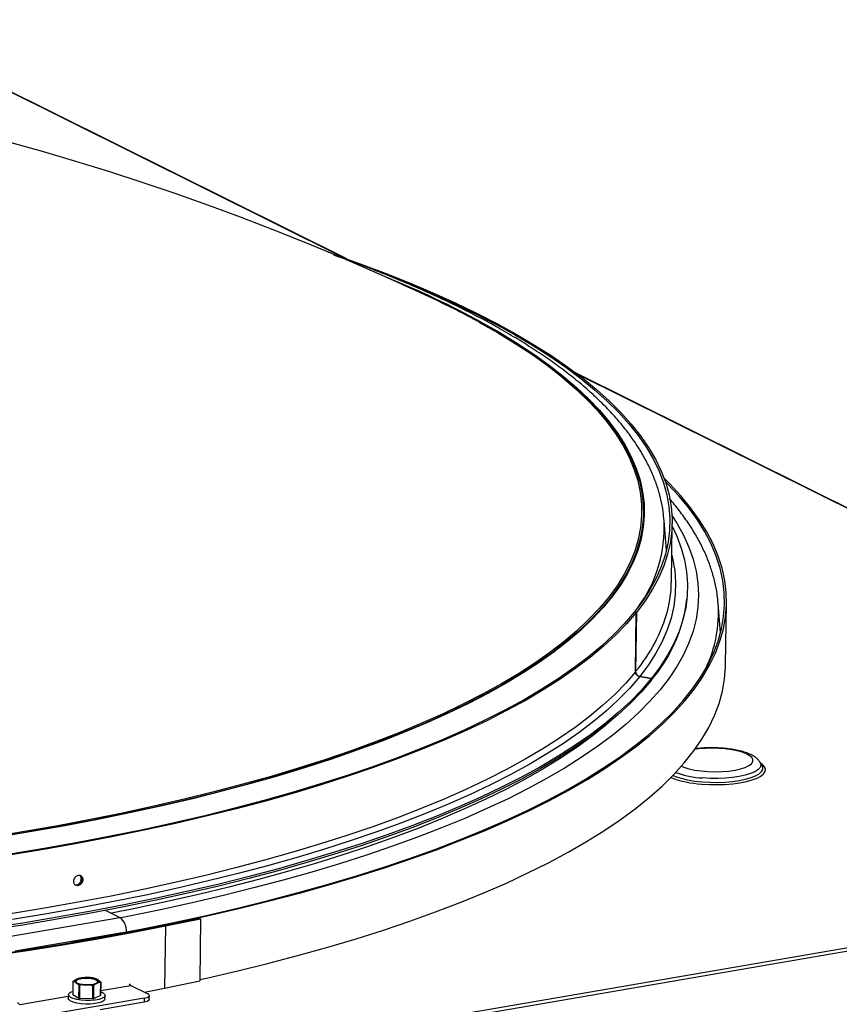
# Model space of a CAD drawing. Units: inches. Extents: x 0 to 154, y 0 to 99.
# Drawn here: x 142 to 145, y 54 to 58 of the extents above; entities that cross this region are included whole.
import ezdxf

# ---------------------------------------------------------------- set-up
doc = ezdxf.new("R2010")
doc.units = ezdxf.units.IN
doc.header["$MEASUREMENT"] = 0
doc.layers.add('SLD-0', color=7, linetype='Continuous')

msp = doc.modelspace()

# ---------------------------------------------------------------- linework, layer by layer
at = {"layer": 'SLD-0', "color": 8, "linetype": 'Continuous'}
for p, q in [((142.8359, 56.6286), (141.0013, 57.5416)), ((143.3598, 56.3821), (143.4314, 56.3414)), ((143.3627, 56.3825), (143.434, 56.342)), ((143.4314, 56.3414), (143.4989, 56.3001)), ((143.434, 56.342), (143.5012, 56.3009)), ((143.4989, 56.3001), (143.5622, 56.2583)), ((143.5012, 56.3009), (143.5643, 56.2593)), ((143.5622, 56.2583), (143.6212, 56.216)), ((143.5643, 56.2593), (143.6232, 56.2171)), ((143.6212, 56.216), (143.676, 56.1732)), ((143.6232, 56.2171), (143.6778, 56.1745)), ((143.676, 56.1732), (143.7264, 56.1299)), ((143.6778, 56.1745), (143.7282, 56.1315)), ((146.6833, 54.7139), (143.7305, 56.1834)), ((143.7264, 56.1299), (143.7725, 56.0863)), ((143.7282, 56.1315), (143.7742, 56.0881)), ((143.7725, 56.0863), (143.8141, 56.0424)), ((143.7742, 56.0881), (143.8158, 56.0443)), ((143.8141, 56.0424), (143.8512, 55.9981)), ((143.8158, 56.0443), (143.8529, 56.0002)), ((143.8512, 55.9981), (143.8838, 55.9536)), ((143.8529, 56.0002), (143.8856, 55.9559)), ((143.8559, 55.985), (143.8774, 55.9549)), ((143.8774, 55.9549), (143.9055, 55.9102)), ((143.8838, 55.9536), (143.9119, 55.9088)), ((143.8856, 55.9559), (143.9138, 55.9113)), ((143.9055, 55.9102), (143.929, 55.8653)), ((143.9119, 55.9088), (143.9354, 55.8639)), ((143.9138, 55.9113), (143.9375, 55.8666)), ((143.929, 55.8653), (143.9479, 55.8203)), ((143.9354, 55.8639), (143.9543, 55.8188)), ((143.9375, 55.8666), (143.9566, 55.8217)), ((143.9479, 55.8203), (143.9621, 55.7752)), ((143.9566, 55.8217), (143.9711, 55.7768)), ((143.9543, 55.8188), (143.9686, 55.7736)), ((143.9621, 55.7752), (143.9718, 55.7301)), ((143.9686, 55.7736), (143.9783, 55.7284)), ((143.9711, 55.7768), (143.9811, 55.7317)), ((143.9718, 55.7301), (143.9769, 55.6849)), ((143.9783, 55.7284), (143.9834, 55.6832)), ((143.9811, 55.7317), (143.9865, 55.6867)), ((143.9769, 55.6849), (143.9773, 55.6398)), ((143.9834, 55.6832), (143.9838, 55.638)), ((143.9865, 55.6867), (143.9873, 55.6417)), ((143.9773, 55.6398), (143.9731, 55.5947)), ((143.9838, 55.638), (143.9796, 55.5929)), ((143.9873, 55.6417), (143.9835, 55.5967)), ((144.0934, 55.6409), (144.112, 55.6116)), ((143.9731, 55.5947), (143.9643, 55.5497)), ((143.9835, 55.5967), (143.9751, 55.5519)), ((144.112, 55.6116), (144.1373, 55.5659)), ((143.9796, 55.5929), (143.9708, 55.5479)), ((144.1373, 55.5659), (144.1579, 55.52)), ((143.9643, 55.5497), (143.9508, 55.505)), ((143.9708, 55.5479), (143.9573, 55.503)), ((143.9751, 55.5519), (143.9621, 55.5072)), ((144.1579, 55.52), (144.174, 55.474)), ((143.9508, 55.505), (143.9328, 55.4604)), ((143.9573, 55.503), (143.9393, 55.4584)), ((143.9621, 55.5072), (143.9446, 55.4627)), ((144.0924, 55.4895), (144.0956, 55.4762)), ((143.9328, 55.4604), (143.9102, 55.416)), ((143.9393, 55.4584), (143.9166, 55.414)), ((143.9446, 55.4627), (143.9225, 55.4185)), ((144.0956, 55.4762), (144.1038, 55.4305)), ((144.174, 55.474), (144.1855, 55.428)), ((143.9102, 55.416), (143.883, 55.372)), ((143.9166, 55.414), (143.8894, 55.3698)), ((143.9225, 55.4185), (143.8959, 55.3745)), ((144.1038, 55.4305), (144.1073, 55.3848)), ((144.1855, 55.428), (144.1924, 55.3819)), ((143.883, 55.372), (143.8512, 55.3282)), ((143.8894, 55.3698), (143.8576, 55.3261)), ((143.8959, 55.3745), (143.8648, 55.3309)), ((144.1073, 55.3848), (144.1063, 55.3391)), ((144.1924, 55.3819), (144.1947, 55.3358)), ((143.8648, 55.3309), (143.8292, 55.2876)), ((144.1063, 55.3391), (144.1006, 55.2935)), ((144.1947, 55.3358), (144.1924, 55.2898)), ((143.8512, 55.3282), (143.815, 55.2849)), ((143.8576, 55.3261), (143.8213, 55.2826)), ((144.1006, 55.2935), (144.0903, 55.2481)), ((143.815, 55.2849), (143.7743, 55.2419)), ((143.8213, 55.2826), (143.7805, 55.2396)), ((143.8292, 55.2876), (143.7891, 55.2447)), ((144.1924, 55.2898), (144.1855, 55.2439)), ((143.7743, 55.2419), (143.7291, 55.1994)), ((143.7805, 55.2396), (143.7353, 55.197)), ((143.7891, 55.2447), (143.7446, 55.2022)), ((144.0903, 55.2481), (144.0754, 55.2028)), ((144.1855, 55.2439), (144.174, 55.1982)), ((143.7291, 55.1994), (143.6796, 55.1574)), ((143.7353, 55.197), (143.6857, 55.155)), ((143.7446, 55.2022), (143.6958, 55.1603)), ((144.0754, 55.2028), (144.0559, 55.1577)), ((144.174, 55.1982), (144.1578, 55.1526)), ((143.6796, 55.1574), (143.6257, 55.1159)), ((143.6857, 55.155), (143.6317, 55.1134)), ((143.6958, 55.1603), (143.6427, 55.1188)), ((144.0559, 55.1577), (144.0319, 55.1129)), ((144.1578, 55.1526), (144.1372, 55.1072)), ((143.6257, 55.1159), (143.5675, 55.0749)), ((143.6317, 55.1134), (143.5734, 55.0724)), ((143.6427, 55.1188), (143.5852, 55.0779)), ((144.0319, 55.1129), (144.0033, 55.0684)), ((144.1372, 55.1072), (144.1119, 55.0621)), ((143.5675, 55.0749), (143.505, 55.0346)), ((143.5734, 55.0724), (143.5109, 55.032)), ((143.5852, 55.0779), (143.5236, 55.0376)), ((144.0033, 55.0684), (143.9701, 55.0242)), ((143.505, 55.0346), (143.4384, 54.9949)), ((143.5109, 55.032), (143.4442, 54.9923)), ((143.5236, 55.0376), (143.4578, 54.998)), ((143.9537, 55.0425), (143.9162, 54.9988)), ((144.1119, 55.0621), (144.0821, 55.0173)), ((143.4384, 54.9949), (143.3676, 54.9559)), ((143.4442, 54.9923), (143.3733, 54.9533)), ((143.4578, 54.998), (143.3879, 54.959)), ((143.9162, 54.9988), (143.8742, 54.9556)), ((143.9698, 55.0237), (143.9321, 54.9799)), ((144.0821, 55.0173), (144.0478, 54.9728)), ((143.3676, 54.9559), (143.2928, 54.9176)), ((143.3733, 54.9533), (143.2984, 54.9149)), ((143.3879, 54.959), (143.314, 54.9207)), ((143.8742, 54.9556), (143.8278, 54.9128)), ((143.9321, 54.9799), (143.89, 54.9365)), ((144.0478, 54.9728), (144.0091, 54.9288)), ((143.2928, 54.9176), (143.214, 54.8801)), ((143.2984, 54.9149), (143.2195, 54.8773)), ((143.314, 54.9207), (143.2361, 54.8831)), ((143.89, 54.9365), (143.8434, 54.8935)), ((144.0091, 54.9288), (143.9658, 54.8851)), ((143.214, 54.8801), (143.1313, 54.8434)), ((143.2195, 54.8773), (143.1367, 54.8405)), ((143.2361, 54.8831), (143.1543, 54.8463)), ((143.8278, 54.9128), (143.777, 54.8704)), ((143.8434, 54.8935), (143.7925, 54.8511)), ((143.9658, 54.8851), (143.9182, 54.8419)), ((143.1313, 54.8434), (143.0448, 54.8074)), ((143.1367, 54.8405), (143.0501, 54.8046)), ((143.1543, 54.8463), (143.0686, 54.8104)), ((143.777, 54.8704), (143.722, 54.8287)), ((143.7925, 54.8511), (143.7373, 54.8092)), ((143.8725, 54.8655), (143.8407, 54.8379)), ((143.9182, 54.8419), (143.8663, 54.7992)), ((143.0448, 54.8074), (142.9545, 54.7724)), ((143.0501, 54.8046), (142.9597, 54.7695)), ((143.0686, 54.8104), (142.9793, 54.7752)), ((143.722, 54.8287), (143.6627, 54.7875)), ((143.7373, 54.8092), (143.6777, 54.7678)), ((143.8407, 54.8379), (143.7877, 54.7955)), ((142.9545, 54.7724), (142.8606, 54.7382)), ((142.9597, 54.7695), (142.8656, 54.7352)), ((142.9793, 54.7752), (142.8863, 54.741)), ((143.6627, 54.7875), (143.5991, 54.7469)), ((143.6777, 54.7678), (143.614, 54.7271)), ((143.7877, 54.7955), (143.7304, 54.7536)), ((143.8663, 54.7992), (143.81, 54.7571)), ((142.8606, 54.7382), (142.763, 54.7049)), ((142.8656, 54.7352), (142.7679, 54.7019)), ((142.8863, 54.741), (142.7897, 54.7076)), ((143.5991, 54.7469), (143.5314, 54.7069)), ((143.614, 54.7271), (143.5461, 54.687)), ((143.7304, 54.7536), (143.6688, 54.7124)), ((143.81, 54.7571), (143.7494, 54.7155)), ((144.3136, 54.7446), (144.288, 54.7475)), ((144.3373, 54.7404), (144.3136, 54.7446)), ((144.3583, 54.735), (144.3373, 54.7404)), ((144.3759, 54.7287), (144.3583, 54.735)), ((144.3896, 54.7215), (144.3759, 54.7287)), ((142.763, 54.7049), (142.662, 54.6726)), ((142.7679, 54.7019), (142.6668, 54.6696)), ((142.7897, 54.7076), (142.6896, 54.6752)), ((143.5314, 54.7069), (143.4596, 54.6676)), ((143.6688, 54.7124), (143.603, 54.6717)), ((143.7494, 54.7155), (143.6846, 54.6745)), ((144.3884, 54.6824), (144.3981, 54.6898)), ((144.3989, 54.7138), (144.3896, 54.7215)), ((144.3981, 54.6898), (144.4032, 54.6977)), ((144.4035, 54.7058), (144.3989, 54.7138)), ((144.4032, 54.6977), (144.4035, 54.7058)), ((144.4312, 54.6947), (144.4325, 54.6921)), ((144.4325, 54.6921), (144.4339, 54.6833)), ((144.4401, 54.6866), (144.4328, 54.6921)), ((142.662, 54.6726), (142.5576, 54.6413)), ((142.6668, 54.6696), (142.5622, 54.6382)), ((142.6896, 54.6752), (142.5862, 54.6438)), ((143.4596, 54.6676), (143.3838, 54.629)), ((143.5461, 54.687), (143.474, 54.6476)), ((143.603, 54.6717), (143.5331, 54.6318)), ((143.6846, 54.6745), (143.6157, 54.6342)), ((144.1292, 54.6798), (144.1385, 54.676)), ((144.1385, 54.676), (144.1579, 54.6702)), ((144.1579, 54.6702), (144.1803, 54.6654)), ((144.1803, 54.6654), (144.2051, 54.6618)), ((144.2051, 54.6618), (144.2314, 54.6596)), ((144.2314, 54.6596), (144.2584, 54.6589)), ((144.2584, 54.6589), (144.2853, 54.6595)), ((144.2853, 54.6595), (144.3111, 54.6617)), ((144.3111, 54.6617), (144.335, 54.6651)), ((144.335, 54.6651), (144.3563, 54.6699)), ((144.3563, 54.6699), (144.3743, 54.6757)), ((144.3941, 54.6517), (144.3741, 54.6456)), ((144.3743, 54.6757), (144.3884, 54.6824)), ((144.4105, 54.6587), (144.3941, 54.6517)), ((144.4228, 54.6664), (144.4105, 54.6587)), ((144.4139, 54.6432), (144.4273, 54.6509)), ((144.4307, 54.6747), (144.4228, 54.6664)), ((144.4273, 54.6509), (144.4364, 54.6593)), ((144.4339, 54.6833), (144.4307, 54.6747)), ((144.4339, 54.6423), (144.4443, 54.6507)), ((144.4364, 54.6593), (144.441, 54.668)), ((144.441, 54.6768), (144.4396, 54.6804)), ((144.4481, 54.6777), (144.4401, 54.6866)), ((144.441, 54.668), (144.441, 54.6768)), ((144.4443, 54.6507), (144.4502, 54.6595)), ((144.4515, 54.6686), (144.4481, 54.6777)), ((144.4502, 54.6595), (144.4515, 54.6686)), ((142.4795, 54.6134), (142.3695, 54.584)), ((142.5576, 54.6413), (142.4499, 54.611)), ((142.5622, 54.6382), (142.4544, 54.6079)), ((142.5862, 54.6438), (142.4795, 54.6134)), ((143.3838, 54.629), (143.304, 54.5912)), ((143.474, 54.6476), (143.398, 54.6089)), ((143.5331, 54.6318), (143.4591, 54.5925)), ((143.6157, 54.6342), (143.5427, 54.5945)), ((144.2089, 54.6202), (144.2382, 54.6185)), ((144.2397, 54.6334), (144.2109, 54.6351)), ((144.2382, 54.6185), (144.2679, 54.6181)), ((144.2689, 54.6332), (144.2397, 54.6334)), ((144.2679, 54.6181), (144.2971, 54.6192)), ((144.2976, 54.6343), (144.2689, 54.6332)), ((144.2971, 54.6192), (144.3253, 54.6216)), ((144.2972, 54.6105), (144.3263, 54.6129)), ((144.3252, 54.6368), (144.2976, 54.6343)), ((144.3509, 54.6406), (144.3252, 54.6368)), ((144.3253, 54.6216), (144.3517, 54.6253)), ((144.3263, 54.6129), (144.3537, 54.6165)), ((144.3741, 54.6456), (144.3509, 54.6406)), ((144.3517, 54.6253), (144.3756, 54.6302)), ((144.3537, 54.6165), (144.3786, 54.6214)), ((144.3756, 54.6302), (144.3966, 54.6362)), ((144.3786, 54.6214), (144.4007, 54.6275)), ((144.3966, 54.6362), (144.4139, 54.6432)), ((144.4007, 54.6275), (144.4192, 54.6345)), ((144.4192, 54.6345), (144.4339, 54.6423)), ((142.339, 54.5817), (142.225, 54.5535)), ((142.3433, 54.5786), (142.2292, 54.5503)), ((142.3695, 54.584), (142.2565, 54.5556)), ((142.4499, 54.611), (142.339, 54.5817)), ((142.4544, 54.6079), (142.3433, 54.5786)), ((143.304, 54.5912), (143.2204, 54.5542)), ((143.398, 54.6089), (143.3179, 54.571)), ((143.4591, 54.5925), (143.381, 54.554)), ((143.5427, 54.5945), (143.4657, 54.5556)), ((144.2065, 54.6117), (144.2366, 54.6099)), ((144.2366, 54.6099), (144.2671, 54.6095)), ((144.2671, 54.6095), (144.2972, 54.6105)), ((142.225, 54.5535), (142.108, 54.5264)), ((142.2292, 54.5503), (142.112, 54.5232)), ((142.2565, 54.5556), (142.1405, 54.5283)), ((143.2204, 54.5542), (143.1329, 54.518)), ((143.3179, 54.571), (143.234, 54.5338)), ((143.381, 54.554), (143.299, 54.5162)), ((143.4657, 54.5556), (143.3847, 54.5174)), ((141.9881, 54.5004), (141.8655, 54.4756)), ((142.0217, 54.5022), (141.9, 54.4771)), ((142.108, 54.5264), (141.9881, 54.5004)), ((142.112, 54.5232), (141.992, 54.4972)), ((142.1405, 54.5283), (142.0217, 54.5022)), ((143.1329, 54.518), (143.0417, 54.4826)), ((143.234, 54.5338), (143.1462, 54.4975)), ((143.299, 54.5162), (143.2131, 54.4793)), ((143.3847, 54.5174), (143.2998, 54.4801)), ((141.8655, 54.4756), (141.7403, 54.4519)), ((141.9, 54.4771), (141.7757, 54.4533)), ((141.992, 54.4972), (141.8989, 54.4781)), ((143.0417, 54.4826), (142.9469, 54.4482)), ((143.0547, 54.462), (142.9596, 54.4274)), ((143.1462, 54.4975), (143.0547, 54.462)), ((143.2131, 54.4793), (143.1234, 54.4431)), ((143.2998, 54.4801), (143.2111, 54.4435)), ((141.6125, 54.4294), (141.4823, 54.4081)), ((141.6489, 54.4305), (141.5197, 54.409)), ((141.7403, 54.4519), (141.6125, 54.4294)), ((141.7757, 54.4533), (141.6489, 54.4305)), ((142.9469, 54.4482), (142.8485, 54.4146)), ((142.9596, 54.4274), (142.8609, 54.3937)), ((143.1234, 54.4431), (143.0299, 54.4079)), ((143.2111, 54.4435), (143.1187, 54.4078)), ((142.8485, 54.4146), (142.7466, 54.382)), ((142.8609, 54.3937), (142.7587, 54.361)), ((143.0299, 54.4079), (142.9329, 54.3736)), ((143.1187, 54.4078), (143.0226, 54.373)), ((142.6414, 54.3504), (142.5329, 54.3197)), ((142.7466, 54.382), (142.6414, 54.3504)), ((142.7587, 54.361), (142.6531, 54.3293)), ((142.9329, 54.3736), (142.8323, 54.3402)), ((143.0226, 54.373), (142.923, 54.3391)), ((142.5329, 54.3197), (142.4212, 54.2901)), ((142.6531, 54.3293), (142.5442, 54.2986)), ((142.8323, 54.3402), (142.7282, 54.3077)), ((142.923, 54.3391), (142.8199, 54.3062)), ((137.9273, 52.8106), (146.4517, 54.2741)), ((142.4212, 54.2901), (142.3064, 54.2616)), ((142.5442, 54.2986), (142.4321, 54.2689)), ((142.6208, 54.2763), (142.5101, 54.2459)), ((142.7135, 54.2742), (142.6037, 54.2433)), ((142.7282, 54.3077), (142.6208, 54.2763)), ((142.8199, 54.3062), (142.7135, 54.2742)), ((146.4515, 54.2598), (137.9271, 52.7962)), ((142.3064, 54.2616), (142.1886, 54.2342)), ((142.317, 54.2402), (142.1988, 54.2127)), ((142.4321, 54.2689), (142.317, 54.2402)), ((142.5101, 54.2459), (142.3962, 54.2165)), ((142.6037, 54.2433), (142.4908, 54.2133)), ((142.068, 54.2078), (141.9446, 54.1826)), ((142.1886, 54.2342), (142.068, 54.2078)), ((142.1988, 54.2127), (142.0778, 54.1863)), ((142.3962, 54.2165), (142.2793, 54.1882)), ((142.4908, 54.2133), (142.3748, 54.1845)), ((141.9446, 54.1826), (141.8186, 54.1586)), ((141.954, 54.161), (141.8276, 54.1369)), ((142.0778, 54.1863), (141.954, 54.161)), ((142.1595, 54.1611), (142.0368, 54.135)), ((142.2793, 54.1882), (142.1595, 54.1611)), ((142.3748, 54.1845), (142.2558, 54.1567)), ((141.6901, 54.1357), (141.5591, 54.1141)), ((141.8186, 54.1586), (141.6901, 54.1357)), ((141.8276, 54.1369), (141.6986, 54.1139)), ((142.0368, 54.135), (141.9463, 54.1169)), ((142.1339, 54.1301), (142.0092, 54.1045)), ((142.2558, 54.1567), (142.1339, 54.1301)), ((141.6986, 54.1139), (141.5672, 54.0922)), ((142.0092, 54.1045), (141.9815, 54.0991)), ((141.9869, 54.0415), (141.5776, 53.9712)), ((141.9049, 53.82), (142.0204, 53.8398)), ((141.5947, 53.7667), (141.7809, 53.7987))]:
    msp.add_line(p, q, dxfattribs=at)
at = {"layer": 'SLD-0', "color": 7, "linetype": 'Continuous'}
for p, q in [((142.8478, 56.6244), (141.4475, 57.3213)), ((142.7988, 56.6415), (142.8984, 56.6062)), ((142.8984, 56.6062), (142.9951, 56.5698)), ((142.9655, 56.5772), (142.9886, 56.5684)), ((142.9886, 56.5684), (143.0816, 56.5312)), ((142.9951, 56.5698), (143.0883, 56.5326)), ((143.0579, 56.5279), (143.121, 56.5002)), ((143.0816, 56.5312), (143.1709, 56.4933)), ((143.0883, 56.5326), (143.1777, 56.4947)), ((143.121, 56.5002), (143.1334, 56.4946)), ((143.1709, 56.4933), (143.2564, 56.4547)), ((143.1777, 56.4947), (143.2634, 56.456)), ((143.2564, 56.4547), (143.3381, 56.4153)), ((143.2634, 56.456), (143.3452, 56.4166)), ((143.3381, 56.4153), (143.4159, 56.3753)), ((143.3452, 56.4166), (143.4231, 56.3765)), ((143.3541, 56.3828), (143.4256, 56.3422)), ((143.4159, 56.3753), (143.4897, 56.3347)), ((143.4231, 56.3765), (143.4971, 56.3357)), ((143.4256, 56.3422), (143.493, 56.301)), ((143.4897, 56.3347), (143.5595, 56.2934)), ((143.4971, 56.3357), (143.5669, 56.2944)), ((143.493, 56.301), (143.5562, 56.2592)), ((143.5595, 56.2934), (143.6251, 56.2516)), ((143.5669, 56.2944), (143.6327, 56.2525)), ((143.5562, 56.2592), (143.6152, 56.217)), ((143.6251, 56.2516), (143.6866, 56.2092)), ((143.6327, 56.2525), (143.6942, 56.2101)), ((143.6152, 56.217), (143.6699, 56.1742)), ((143.6866, 56.2092), (143.7438, 56.1664)), ((143.6942, 56.2101), (143.7516, 56.1672)), ((143.6699, 56.1742), (143.7203, 56.131)), ((146.6847, 54.7149), (143.7238, 56.1885)), ((143.7438, 56.1664), (143.7967, 56.1231)), ((143.7516, 56.1672), (143.8046, 56.1239)), ((143.7203, 56.131), (143.7662, 56.0875)), ((143.7967, 56.1231), (143.8454, 56.0795)), ((143.8046, 56.1239), (143.8533, 56.0801)), ((143.7662, 56.0875), (143.8078, 56.0436)), ((143.8454, 56.0795), (143.8896, 56.0354)), ((143.8533, 56.0801), (143.8976, 56.036)), ((143.8078, 56.0436), (143.8449, 55.9994)), ((143.8896, 56.0354), (143.9294, 55.9911)), ((143.8976, 56.036), (143.9375, 55.9916)), ((143.8449, 55.9994), (143.8559, 55.985)), ((143.9294, 55.9911), (143.9648, 55.9464)), ((143.9375, 55.9916), (143.9729, 55.9469)), ((143.9648, 55.9464), (143.9957, 55.9015)), ((143.9729, 55.9469), (144.0039, 55.9019)), ((143.9957, 55.9015), (144.0221, 55.8564)), ((144.0039, 55.9019), (144.0303, 55.8567)), ((144.0221, 55.8564), (144.0439, 55.8112)), ((144.0303, 55.8567), (144.0522, 55.8114)), ((144.0439, 55.8112), (144.0612, 55.7658)), ((144.0522, 55.8114), (144.0695, 55.7659)), ((144.0848, 55.7623), (144.0633, 55.7836)), ((144.0612, 55.7658), (144.0739, 55.7203)), ((144.0777, 55.7617), (144.0674, 55.7722)), ((144.0695, 55.7659), (144.0822, 55.7204)), ((144.1199, 55.7163), (144.0777, 55.7617)), ((144.127, 55.7168), (144.0848, 55.7623)), ((144.0739, 55.7203), (144.082, 55.6748)), ((144.0822, 55.7204), (144.0904, 55.6748)), ((144.1576, 55.6706), (144.1199, 55.7163)), ((144.1648, 55.671), (144.127, 55.7168)), ((144.082, 55.6748), (144.0856, 55.6294)), ((144.0904, 55.6748), (144.0939, 55.6293)), ((144.1908, 55.6247), (144.1576, 55.6706)), ((144.198, 55.625), (144.1648, 55.671)), ((144.0723, 55.5072), (144.0633, 55.6222)), ((144.0633, 55.6222), (144.0633, 55.6215)), ((144.0633, 55.6215), (144.0633, 55.6215)), ((144.0856, 55.6294), (144.0845, 55.5839)), ((144.091, 55.384), (144.094, 55.6109)), ((144.0939, 55.6293), (144.0928, 55.5838)), ((144.0939, 55.6006), (144.1118, 55.5623)), ((144.2195, 55.5785), (144.1908, 55.6247)), ((144.2267, 55.5788), (144.198, 55.625)), ((144.0845, 55.5839), (144.0789, 55.5386)), ((144.0928, 55.5838), (144.0872, 55.5383)), ((144.1118, 55.5623), (144.129, 55.5165)), ((144.2435, 55.5321), (144.2195, 55.5785)), ((144.2508, 55.5324), (144.2267, 55.5788)), ((144.0789, 55.5386), (144.0686, 55.4933)), ((144.0872, 55.5383), (144.0769, 55.493)), ((144.263, 55.4856), (144.2435, 55.5321)), ((144.2703, 55.4858), (144.2508, 55.5324)), ((144.0686, 55.4933), (144.0538, 55.4483)), ((144.0769, 55.493), (144.0621, 55.4479)), ((144.129, 55.5165), (144.1416, 55.4706)), ((144.2779, 55.4391), (144.263, 55.4856)), ((144.2852, 55.4391), (144.2703, 55.4858)), ((144.0538, 55.4483), (144.0344, 55.4034)), ((144.0621, 55.4479), (144.0427, 55.403)), ((144.1416, 55.4706), (144.1496, 55.4247)), ((144.1496, 55.4247), (144.153, 55.3788)), ((144.2882, 55.3924), (144.2779, 55.4391)), ((144.2955, 55.3924), (144.2852, 55.4391)), ((144.0344, 55.4034), (144.0105, 55.3588)), ((144.0427, 55.403), (144.0187, 55.3583)), ((144.153, 55.3788), (144.1517, 55.3329)), ((144.2938, 55.3458), (144.2882, 55.3924)), ((144.3011, 55.3457), (144.2955, 55.3924)), ((144.0105, 55.3588), (143.982, 55.3145)), ((144.0187, 55.3583), (143.9902, 55.3139)), ((144.1517, 55.3329), (144.1459, 55.2871)), ((144.2948, 55.2991), (144.2938, 55.3458)), ((144.3021, 55.299), (144.3011, 55.3457)), ((143.982, 55.3145), (143.9491, 55.2705)), ((143.9902, 55.3139), (143.9572, 55.2699)), ((144.1497, 55.3123), (144.1506, 55.3202)), ((144.2702, 55.3055), (144.2704, 55.3033)), ((144.2792, 55.191), (144.2704, 55.3033)), ((144.2911, 55.2526), (144.2948, 55.2991)), ((144.2985, 55.2524), (144.3021, 55.299)), ((144.299, 55.0675), (144.3023, 55.306)), ((143.9487, 55.2701), (143.9112, 55.2265)), ((143.9568, 55.2694), (143.9192, 55.2257)), ((143.9487, 55.2701), (143.9568, 55.2694)), ((143.9491, 55.2705), (143.949, 55.27)), ((143.9572, 55.2699), (143.9491, 55.2705)), ((143.9537, 55.0425), (143.9568, 55.2694)), ((143.9572, 55.2699), (143.9541, 55.043)), ((144.1459, 55.2871), (144.1354, 55.2415)), ((143.9112, 55.2265), (143.8693, 55.1833)), ((143.9192, 55.2257), (143.8773, 55.1825)), ((144.1354, 55.2415), (144.1204, 55.196)), ((144.2829, 55.2061), (144.2911, 55.2526)), ((144.2902, 55.2059), (144.2985, 55.2524)), ((143.8693, 55.1833), (143.823, 55.1405)), ((143.8773, 55.1825), (143.8309, 55.1397)), ((144.1204, 55.196), (144.1007, 55.1508)), ((144.27, 55.1598), (144.2829, 55.2061)), ((144.2773, 55.1595), (144.2902, 55.2059)), ((143.823, 55.1405), (143.7723, 55.0983)), ((144.1007, 55.1508), (144.0765, 55.1058)), ((144.2524, 55.1137), (144.27, 55.1598)), ((144.2597, 55.1133), (144.2773, 55.1595)), ((143.8309, 55.1397), (143.7801, 55.0973)), ((144.0765, 55.1058), (144.0478, 55.061)), ((144.2303, 55.0678), (144.2524, 55.1137)), ((144.2376, 55.0674), (144.2597, 55.1133)), ((143.7723, 55.0983), (143.7173, 55.0566)), ((143.7801, 55.0973), (143.725, 55.0556)), ((144.2036, 55.0222), (144.2303, 55.0678)), ((144.2108, 55.0217), (144.2376, 55.0674)), ((144.2989, 55.0605), (144.299, 55.0675)), ((143.7173, 55.0566), (143.6581, 55.0154)), ((143.725, 55.0556), (143.6657, 55.0144)), ((144.0478, 55.061), (144.0145, 55.0167)), ((144.2952, 55.0138), (144.2989, 55.0605)), ((143.6581, 55.0154), (143.5947, 54.9749)), ((143.6657, 55.0144), (143.6022, 54.9737)), ((144.0141, 55.0162), (143.9698, 55.0237)), ((143.9701, 55.0242), (144.0145, 55.0167)), ((144.0133, 55.0083), (143.9755, 54.9643)), ((144.0141, 55.0162), (143.9763, 54.9722)), ((144.0141, 55.0162), (144.0133, 55.0083)), ((144.0134, 55.0089), (144.0137, 55.0088)), ((144.0137, 55.0088), (144.0145, 55.0167)), ((144.1724, 54.9769), (144.2036, 55.0222)), ((144.1795, 54.9764), (144.2108, 55.0217)), ((144.2869, 54.9673), (144.2952, 55.0138)), ((143.5947, 54.9749), (143.5271, 54.935)), ((143.6022, 54.9737), (143.5345, 54.9338)), ((143.9755, 54.9643), (143.9332, 54.9208)), ((143.9763, 54.9722), (143.934, 54.9286)), ((144.1366, 54.932), (144.1724, 54.9769)), ((144.1437, 54.9314), (144.1795, 54.9764)), ((144.274, 54.921), (144.2869, 54.9673)), ((143.5271, 54.935), (143.4554, 54.8958)), ((143.5345, 54.9338), (143.4627, 54.8945)), ((143.9332, 54.9208), (143.8866, 54.8776)), ((143.934, 54.9286), (143.8874, 54.8855)), ((144.0963, 54.8875), (144.1366, 54.932)), ((144.1034, 54.8868), (144.1437, 54.9314)), ((144.2565, 54.8748), (144.274, 54.921)), ((143.4554, 54.8958), (143.3797, 54.8573)), ((143.4627, 54.8945), (143.3869, 54.8559)), ((143.8866, 54.8776), (143.8355, 54.835)), ((143.8874, 54.8855), (143.8363, 54.8428)), ((144.0516, 54.8433), (144.0963, 54.8875)), ((144.0586, 54.8426), (144.1034, 54.8868)), ((143.3797, 54.8573), (143.3001, 54.8195)), ((143.3869, 54.8559), (143.3071, 54.8181)), ((143.8363, 54.8428), (143.7809, 54.8007)), ((144.0025, 54.7997), (144.0516, 54.8433)), ((144.0094, 54.7989), (144.0586, 54.8426)), ((144.2343, 54.8288), (144.2565, 54.8748)), ((143.3001, 54.8195), (143.2165, 54.7826)), ((143.3071, 54.8181), (143.2234, 54.7811)), ((143.7809, 54.8007), (143.7212, 54.7592)), ((143.8355, 54.835), (143.7801, 54.7929)), ((144.2076, 54.7832), (144.2343, 54.8288)), ((143.2165, 54.7826), (143.1292, 54.7464)), ((143.2234, 54.7811), (143.136, 54.7449)), ((143.7801, 54.7929), (143.7205, 54.7514)), ((143.9489, 54.7566), (144.0025, 54.7997)), ((143.9558, 54.7557), (144.0094, 54.7989)), ((144.1763, 54.7378), (144.2076, 54.7832)), ((143.1292, 54.7464), (143.0382, 54.7111)), ((143.136, 54.7449), (143.0448, 54.7095)), ((143.7205, 54.7514), (143.6566, 54.7104)), ((143.7212, 54.7592), (143.6574, 54.7183)), ((143.8911, 54.714), (143.9489, 54.7566)), ((143.8978, 54.7131), (143.9558, 54.7557)), ((144.1405, 54.6928), (144.1763, 54.7378)), ((143.0382, 54.7111), (142.9435, 54.6767)), ((143.0448, 54.7095), (142.95, 54.6751)), ((143.6566, 54.7104), (143.5885, 54.6702)), ((143.6574, 54.7183), (143.5893, 54.678)), ((143.8289, 54.672), (143.8911, 54.714)), ((143.8356, 54.671), (143.8978, 54.7131)), ((144.1002, 54.6482), (144.1405, 54.6928)), ((144.4305, 54.6958), (144.4312, 54.6947)), ((144.4386, 54.6823), (144.4312, 54.6947)), ((142.9435, 54.6767), (142.8453, 54.6432)), ((142.95, 54.6751), (142.8516, 54.6415)), ((143.5885, 54.6702), (143.5164, 54.6306)), ((143.5893, 54.678), (143.5171, 54.6384)), ((143.7626, 54.6306), (143.8289, 54.672)), ((143.7692, 54.6296), (143.8356, 54.671)), ((144.4396, 54.6804), (144.4386, 54.6823)), ((142.8453, 54.6432), (142.7436, 54.6107)), ((142.8516, 54.6415), (142.7497, 54.6089)), ((143.5164, 54.6306), (143.4402, 54.5917)), ((143.5171, 54.6384), (143.4409, 54.5995)), ((143.692, 54.5899), (143.7626, 54.6306)), ((143.6985, 54.5888), (143.7692, 54.6296)), ((144.0554, 54.604), (144.1002, 54.6482)), ((142.6385, 54.5791), (142.5302, 54.5485)), ((142.6444, 54.5773), (142.5359, 54.5466)), ((142.7436, 54.6107), (142.6385, 54.5791)), ((142.7497, 54.6089), (142.6444, 54.5773)), ((143.4402, 54.5917), (143.36, 54.5536)), ((143.4409, 54.5995), (143.3608, 54.5613)), ((143.6174, 54.5499), (143.692, 54.5899)), ((143.6238, 54.5487), (143.6985, 54.5888)), ((144.0062, 54.5603), (144.0554, 54.604)), ((142.5302, 54.5485), (142.4187, 54.519)), ((142.5359, 54.5466), (142.4242, 54.517)), ((143.36, 54.5536), (143.276, 54.5162)), ((143.3608, 54.5613), (143.2767, 54.524)), ((143.5387, 54.5106), (143.6174, 54.5499)), ((143.545, 54.5094), (143.6238, 54.5487)), ((143.9526, 54.5172), (144.0062, 54.5603)), ((142.4187, 54.519), (142.3041, 54.4905)), ((142.4242, 54.517), (142.3094, 54.4885)), ((143.276, 54.5162), (143.1881, 54.4797)), ((143.2767, 54.524), (143.1888, 54.4875)), ((143.4561, 54.4721), (143.5387, 54.5106)), ((143.4623, 54.4708), (143.545, 54.5094)), ((143.8946, 54.4745), (143.9526, 54.5172)), ((141.8692, 54.4723), (141.7438, 54.4486)), ((141.8989, 54.4781), (141.8692, 54.4723)), ((142.1865, 54.4631), (142.0661, 54.4368)), ((142.1917, 54.4611), (142.0711, 54.4347)), ((142.3041, 54.4905), (142.1865, 54.4631)), ((142.3094, 54.4885), (142.1917, 54.4611)), ((143.1881, 54.4797), (143.0965, 54.444)), ((143.1888, 54.4875), (143.0972, 54.4518)), ((143.3696, 54.4344), (143.4561, 54.4721)), ((143.3756, 54.433), (143.4623, 54.4708)), ((143.8324, 54.4325), (143.8946, 54.4745)), ((141.6159, 54.4261), (141.4855, 54.4048)), ((141.7438, 54.4486), (141.6159, 54.4261)), ((142.0661, 54.4368), (141.9429, 54.4116)), ((142.0711, 54.4347), (141.9477, 54.4095)), ((143.0965, 54.444), (143.0012, 54.4092)), ((143.0972, 54.4518), (143.0019, 54.417)), ((143.2792, 54.3975), (143.3696, 54.4344)), ((143.2851, 54.3961), (143.3756, 54.433)), ((143.7659, 54.391), (143.8324, 54.4325)), ((141.8171, 54.3876), (141.6888, 54.3648)), ((141.8217, 54.3855), (141.6931, 54.3626)), ((141.9429, 54.4116), (141.8171, 54.3876)), ((141.9477, 54.4095), (141.8217, 54.3855)), ((143.0012, 54.4092), (142.9023, 54.3753)), ((143.0019, 54.417), (142.903, 54.3831)), ((143.1851, 54.3614), (143.2792, 54.3975)), ((143.1909, 54.36), (143.2851, 54.3961)), ((143.6953, 54.3503), (143.7659, 54.391)), ((141.6888, 54.3648), (141.558, 54.3432)), ((141.6931, 54.3626), (141.5622, 54.3409)), ((142.8006, 54.3502), (142.6949, 54.3182)), ((142.9023, 54.3753), (142.8, 54.3424)), ((142.903, 54.3831), (142.8006, 54.3502)), ((143.0874, 54.3263), (143.1851, 54.3614)), ((143.093, 54.3248), (143.1909, 54.36)), ((143.6206, 54.3102), (143.6953, 54.3503)), ((142.6943, 54.3105), (142.5852, 54.2795)), ((142.6949, 54.3182), (142.5858, 54.2873)), ((142.8, 54.3424), (142.6943, 54.3105)), ((142.9861, 54.2921), (143.0874, 54.3263)), ((142.9916, 54.2906), (143.093, 54.3248)), ((143.5418, 54.2708), (143.6206, 54.3102)), ((142.5852, 54.2795), (142.473, 54.2496)), ((142.5858, 54.2873), (142.4736, 54.2574)), ((142.8813, 54.2589), (142.9861, 54.2921)), ((142.8866, 54.2573), (142.9916, 54.2906)), ((141.8295, 54.2561), (141.8259, 54.2618)), ((141.8308, 54.2485), (141.8295, 54.2561)), ((142.473, 54.2496), (142.3577, 54.2208)), ((142.4736, 54.2574), (142.3582, 54.2285)), ((142.7731, 54.2266), (142.8813, 54.2589)), ((142.7783, 54.225), (142.8866, 54.2573)), ((143.459, 54.2323), (143.5418, 54.2708)), ((142.2399, 54.2007), (142.1187, 54.1741)), ((142.3577, 54.2208), (142.2393, 54.193)), ((142.3582, 54.2285), (142.2399, 54.2007)), ((142.6616, 54.1954), (142.7731, 54.2266)), ((142.6667, 54.1937), (142.7783, 54.225)), ((143.3724, 54.1945), (143.459, 54.2323)), ((142.1181, 54.1663), (141.9942, 54.1408)), ((142.1187, 54.1741), (141.9947, 54.1486)), ((142.2393, 54.193), (142.1181, 54.1663)), ((142.4292, 54.136), (142.547, 54.1652)), ((142.4339, 54.1343), (142.5519, 54.1635)), ((142.547, 54.1652), (142.6616, 54.1954)), ((142.5519, 54.1635), (142.6667, 54.1937)), ((143.2819, 54.1575), (143.3724, 54.1945)), ((141.868, 54.1242), (141.7388, 54.101)), ((141.9942, 54.1408), (141.8675, 54.1165)), ((141.9947, 54.1486), (141.868, 54.1242)), ((141.9252, 54.1274), (141.9789, 54.1006)), ((142.3085, 54.108), (142.4292, 54.136)), ((142.313, 54.1062), (142.4339, 54.1343)), ((143.0898, 54.0863), (143.1877, 54.1215)), ((143.1877, 54.1215), (143.2819, 54.1575)), ((141.5532, 54.0275), (141.9789, 54.1006)), ((141.7383, 54.0933), (141.6067, 54.0713)), ((141.7388, 54.101), (141.6072, 54.079)), ((141.8675, 54.1165), (141.7383, 54.0933)), ((142.1484, 54.0698), (142.2834, 54.0974)), ((142.1527, 54.068), (142.2877, 54.0955)), ((142.1848, 54.0811), (142.3085, 54.108)), ((142.1892, 54.0793), (142.313, 54.1062)), ((142.2834, 54.0974), (142.2877, 54.0955)), ((142.2877, 54.0955), (142.2844, 53.857)), ((142.9884, 54.052), (143.0898, 54.0863)), ((141.6067, 54.0713), (141.4727, 54.0505)), ((141.6072, 54.079), (141.4732, 54.0583)), ((141.9294, 54.0307), (142.0584, 54.0553)), ((141.9334, 54.0289), (142.0626, 54.0535)), ((142.0202, 54.0445), (142.1484, 54.0698)), ((142.0244, 54.0426), (142.1527, 54.068)), ((142.0584, 54.0553), (142.1848, 54.0811)), ((142.0626, 54.0535), (142.1892, 54.0793)), ((142.1527, 54.068), (142.1495, 53.8294)), ((142.8834, 54.0187), (142.9884, 54.052)), ((141.7562, 53.9974), (141.8895, 54.0204)), ((141.7599, 53.9955), (141.8934, 54.0185)), ((141.7978, 54.0073), (141.9294, 54.0307)), ((141.8016, 54.0054), (141.9334, 54.0289)), ((141.8895, 54.0204), (142.0202, 54.0445)), ((141.8934, 54.0185), (142.0244, 54.0426)), ((142.7751, 53.9864), (142.8834, 54.0187)), ((141.4826, 53.9553), (141.6205, 53.9757)), ((141.486, 53.9533), (141.6241, 53.9738)), ((141.6205, 53.9757), (141.7562, 53.9974)), ((141.6241, 53.9738), (141.7599, 53.9955)), ((141.7978, 54.0073), (141.7977, 54.0044)), ((141.8016, 54.0054), (141.7978, 54.0073)), ((141.8016, 54.0054), (141.8016, 54.0051)), ((142.6635, 53.9552), (142.7751, 53.9864)), ((142.5486, 53.9249), (142.6635, 53.9552)), ((142.3098, 53.8677), (142.4307, 53.8957)), ((142.4307, 53.8957), (142.5486, 53.9249)), ((141.7987, 53.8552), (141.8126, 53.8643)), ((141.8052, 53.8575), (141.8059, 53.8593)), ((141.8053, 53.8557), (141.8052, 53.8575)), ((141.8059, 53.8593), (141.8074, 53.8611)), ((141.8074, 53.8611), (141.8096, 53.8628)), ((141.8123, 53.8626), (141.808, 53.8585)), ((141.808, 53.8585), (141.8085, 53.8542)), ((141.8096, 53.8628), (141.8126, 53.8643)), ((141.811, 53.8573), (141.8103, 53.8529)), ((141.8167, 53.8612), (141.811, 53.8573)), ((141.8209, 53.8661), (141.8123, 53.8626)), ((141.8266, 53.8643), (141.8167, 53.8612)), ((141.8329, 53.8684), (141.8209, 53.8661)), ((141.8396, 53.8662), (141.8266, 53.8643)), ((141.8469, 53.8695), (141.8329, 53.8684)), ((141.8541, 53.8665), (141.8396, 53.8662)), ((141.8615, 53.8691), (141.8469, 53.8695)), ((141.8683, 53.8654), (141.8541, 53.8665)), ((141.875, 53.8673), (141.8615, 53.8691)), ((141.8806, 53.8629), (141.8683, 53.8654)), ((141.8861, 53.8643), (141.875, 53.8673)), ((141.8894, 53.8593), (141.8806, 53.8629)), ((141.8935, 53.8604), (141.8861, 53.8643)), ((141.8937, 53.8551), (141.8894, 53.8593)), ((141.8964, 53.8561), (141.8935, 53.8604)), ((141.8937, 53.8621), (141.8961, 53.8604)), ((141.8961, 53.8604), (141.8978, 53.8586)), ((141.8978, 53.8586), (141.8987, 53.8568)), ((142.2845, 53.862), (142.3098, 53.8677)), ((141.7986, 53.8544), (141.7979, 53.8036)), ((141.8062, 53.8539), (141.8053, 53.8557)), ((141.8079, 53.8521), (141.8062, 53.8539)), ((141.8103, 53.8504), (141.8079, 53.8521)), ((141.8085, 53.8542), (141.8137, 53.85)), ((141.8103, 53.8529), (141.8111, 53.8516)), ((141.8219, 53.8405), (141.8103, 53.8504)), ((141.8137, 53.85), (141.8231, 53.8465)), ((141.8212, 53.7898), (141.8219, 53.8405)), ((141.8231, 53.8465), (141.8355, 53.8441)), ((141.8242, 53.8401), (141.8235, 53.7893)), ((141.8355, 53.8441), (141.8498, 53.843)), ((141.8498, 53.843), (141.8643, 53.8433)), ((141.8643, 53.8433), (141.8775, 53.8451)), ((141.8745, 53.7879), (141.8751, 53.8387)), ((141.8775, 53.839), (141.8768, 53.7882)), ((141.8775, 53.8451), (141.8879, 53.848)), ((141.8879, 53.848), (141.8944, 53.8518)), ((141.9052, 53.8515), (141.8914, 53.8482)), ((141.8944, 53.8497), (141.8914, 53.8482)), ((141.8928, 53.8505), (141.893, 53.8507)), ((141.893, 53.8507), (141.8937, 53.8551)), ((141.8944, 53.8518), (141.8964, 53.8561)), ((141.8966, 53.8514), (141.8944, 53.8497)), ((141.8981, 53.8532), (141.8966, 53.8514)), ((141.8988, 53.855), (141.8981, 53.8532)), ((141.8987, 53.8568), (141.8988, 53.855)), ((141.9045, 53.8007), (141.9052, 53.8515)), ((141.9053, 53.8523), (141.9046, 53.8015)), ((142.0204, 53.8398), (142.0852, 53.8076)), ((142.0723, 53.814), (142.1495, 53.8294)), ((142.1495, 53.8294), (142.2844, 53.857)), ((142.0716, 53.7906), (141.7168, 53.7297)), ((141.781, 53.8035), (141.7808, 53.7901)), ((141.7824, 53.7856), (141.7808, 53.7901)), ((141.7811, 53.8045), (141.7844, 53.8098)), ((141.7826, 53.799), (141.7811, 53.8045)), ((141.7885, 53.7803), (141.7824, 53.7856)), ((141.7887, 53.7937), (141.7826, 53.799)), ((141.7844, 53.8098), (141.7922, 53.8147)), ((141.7992, 53.7891), (141.7887, 53.7937)), ((141.7922, 53.8147), (141.7981, 53.817)), ((141.8212, 53.7898), (141.7979, 53.8036)), ((141.8132, 53.7854), (141.7992, 53.7891)), ((141.8297, 53.7828), (141.8132, 53.7854)), ((141.8745, 53.7879), (141.8235, 53.7893)), ((141.8478, 53.7816), (141.8297, 53.7828)), ((141.8661, 53.7818), (141.8478, 53.7816)), ((141.8834, 53.7835), (141.8661, 53.7818)), ((141.9045, 53.8007), (141.8768, 53.7882)), ((141.8985, 53.7864), (141.8834, 53.7835)), ((141.9104, 53.7904), (141.8985, 53.7864)), ((141.9048, 53.8155), (141.9138, 53.8114)), ((141.918, 53.7819), (141.9102, 53.777)), ((141.9182, 53.7953), (141.9104, 53.7904)), ((141.9138, 53.8114), (141.92, 53.8061)), ((141.9213, 53.7872), (141.918, 53.7819)), ((141.9215, 53.8007), (141.9182, 53.7953)), ((141.92, 53.8061), (141.9215, 53.8007)), ((141.9214, 53.7882), (141.9213, 53.7872)), ((141.9214, 53.7882), (141.9216, 53.8016)), ((142.0716, 53.7906), (142.0714, 53.7753)), ((142.0716, 53.7906), (142.0781, 53.792)), ((142.0781, 53.792), (142.0835, 53.7938)), ((142.0835, 53.7938), (142.0876, 53.7958)), ((142.0888, 53.8053), (142.0852, 53.8076)), ((142.0901, 53.7828), (142.0874, 53.7805)), ((142.0876, 53.7958), (142.0903, 53.7981)), ((142.0909, 53.8029), (142.0888, 53.8053)), ((142.0912, 53.7852), (142.0901, 53.7828)), ((142.0903, 53.7981), (142.0914, 53.8005)), ((142.0914, 53.8005), (142.0909, 53.8029)), ((142.0912, 53.7856), (142.0914, 53.8009)), ((142.0912, 53.7856), (142.0912, 53.7852)), ((141.799, 53.7757), (141.7885, 53.7803)), ((141.813, 53.772), (141.799, 53.7757)), ((141.8296, 53.7694), (141.813, 53.772)), ((141.8476, 53.7682), (141.8296, 53.7694)), ((141.8659, 53.7684), (141.8476, 53.7682)), ((141.8832, 53.7701), (141.8659, 53.7684)), ((141.8983, 53.773), (141.8832, 53.7701)), ((141.9102, 53.777), (141.8983, 53.773)), ((142.0714, 53.7753), (141.903, 53.7464)), ((142.0779, 53.7767), (142.0714, 53.7753)), ((142.0833, 53.7785), (142.0779, 53.7767)), ((142.0874, 53.7805), (142.0833, 53.7785))]:
    msp.add_line(p, q, dxfattribs=at)
for centre, radius, start, end in [((138.9388, 47.4888), 9.9334, 64.70618, 113.74532), ((141.7985, 53.5347), 3.2453, 61.3585, 64.7484), ((143.6307, 55.3907), 0.4603, 345.8532, 359.1642), ((143.5619, 55.3936), 0.5934, 319.5791, 352.123), ((143.9733, 55.0431), 0.0192, 180.4522, 260.548), ((141.8078, 54.2478), 0.023, 270.0294, 1.7849), ((141.937, 54.0491), 0.0664, 355.8958, 50.9156), ((141.8478, 53.7656), 0.1048, 86.4347, 109.6192), ((141.8562, 53.7794), 0.0908, 65.6173, 91.1921), ((141.8035, 53.854), 0.00495, 165.916, 175.209), ((141.8478, 53.9331), 0.0908, 245.617, 271.1925), ((141.8456, 53.9502), 0.1122, 257.8243, 258.9874), ((141.8562, 53.9469), 0.1048, 266.4345, 289.6191), ((141.8584, 53.9661), 0.1285, 277.4948, 278.5587), ((141.9004, 53.8527), 0.00493, 345.8819, 355.2118), ((142.0308, 53.8583), 0.0212, 215.5902, 240.6246), ((141.8449, 53.8994), 0.1122, 257.8243, 258.9874), ((141.8577, 53.9153), 0.1285, 277.4948, 278.5587), ((141.8997, 53.8019), 0.00493, 345.8819, 355.2118), ((141.6057, 53.786), 0.0222, 211.8942, 240.2646)]:
    msp.add_arc(centre, radius, start, end, dxfattribs=at)
at = {"layer": 'SLD-0', "color": 8, "linetype": 'Continuous'}
for centre, radius, start, end in [((141.6397, 53.2043), 3.6152, 61.5368, 67.8088), ((141.7661, 53.4609), 3.3276, 61.3853, 65.7384), ((143.5473, 55.5952), 0.5167, 323.8271, 2.9129), ((143.775, 55.2687), 0.4966, 334.5228, 3.9957), ((143.4858, 55.4374), 0.6123, 319.8891, 344.9284), ((144.2471, 54.2851), 0.4641, 84.9488, 98.1516), ((144.229, 54.9805), 0.3459, 249.5238, 266.9922), ((144.2286, 54.9982), 0.3872, 248.9126, 266.7329), ((144.2291, 54.9829), 0.3632, 248.6234, 266.8137)]:
    msp.add_arc(centre, radius, start, end, dxfattribs=at)
at = {"layer": 'SLD-0', "color": 7, "linetype": 'Continuous'}
for points, knots in [([(144.0629, 55.6213), (144.062, 55.6328), (144.0598, 55.6598), (144.0515, 55.7021), (144.0388, 55.7482), (144.0218, 55.7942), (144.0008, 55.84), (143.9754, 55.8857), (143.9459, 55.9313), (143.9121, 55.9765), (143.8741, 56.0215), (143.832, 56.066), (143.7857, 56.1101), (143.7354, 56.1537), (143.6811, 56.1966), (143.623, 56.239), (143.5611, 56.2806), (143.4956, 56.3216), (143.4409, 56.3534), (143.3958, 56.3785), (143.3497, 56.4033), (143.2859, 56.436), (143.2066, 56.4742), (143.1239, 56.5115), (143.038, 56.5481), (142.9487, 56.5839), (142.8686, 56.6144), (142.8171, 56.6327), (142.7976, 56.6396)], [0, 0, 0, 0, 0.028747, 0.067537, 0.106548, 0.145898, 0.185666, 0.225892, 0.266574, 0.307673, 0.349124, 0.390852, 0.432779, 0.474838, 0.516971, 0.559137, 0.601299, 0.643438, 0.685542, 0.701036, 0.722955, 0.764975, 0.806956, 0.848894, 0.890792, 0.932651, 0.974475, 1, 1, 1, 1]), ([(144.2697, 55.3058), (144.2692, 55.3129), (144.2677, 55.3356), (144.2608, 55.3741), (144.249, 55.4211), (144.2329, 55.4679), (144.2127, 55.5147), (144.1882, 55.5613), (144.1596, 55.6078), (144.1264, 55.6539), (144.101, 55.6866), (144.0854, 55.7037), (144.0836, 55.7057)], [0, 0, 0, 0, 0.0505362, 0.1638696, 0.2777371, 0.3924739, 0.5083258, 0.625429, 0.7438053, 0.8633735, 0.9839756, 1, 1, 1, 1]), ([(143.9698, 55.0237), (143.9679, 55.0242), (143.9647, 55.025), (143.9602, 55.028), (143.9565, 55.032), (143.9541, 55.0373), (143.9538, 55.0409), (143.9537, 55.0425)], [0, 0, 0, 0, 0.218141, 0.360353, 0.587577, 0.81481, 1, 1, 1, 1]), ([(144.4296, 54.6971), (144.4271, 54.7004), (144.4215, 54.7077), (144.4101, 54.7167), (144.3951, 54.7253), (144.3761, 54.7329), (144.3537, 54.7394), (144.3293, 54.7443), (144.3038, 54.7479), (144.2774, 54.7501), (144.2506, 54.751), (144.2239, 54.7505), (144.2002, 54.749), (144.1863, 54.7471), (144.1804, 54.7463)], [0, 0, 0, 0, 0.060617, 0.131007, 0.214855, 0.311192, 0.406304, 0.49772, 0.586914, 0.674917, 0.762358, 0.849674, 0.937176, 1, 1, 1, 1]), ([(141.8016, 54.2369), (141.8014, 54.2391), (141.8017, 54.2437), (141.8042, 54.2504), (141.8082, 54.2561), (141.8135, 54.2603), (141.8194, 54.2625), (141.8253, 54.2624), (141.8304, 54.26), (141.8342, 54.2555), (141.8362, 54.2504), (141.8363, 54.2468), (141.8364, 54.2454)], [0.4832004, 0.4832004, 0.4832004, 0.4832004, 0.5368657, 0.5905244, 0.6441907, 0.697871, 0.7515721, 0.8052901, 0.8590158, 0.9127287, 0.9664179, 1, 1, 1, 1]), ([(141.8364, 54.2454), (141.8361, 54.2431), (141.8357, 54.2386), (141.8326, 54.2321), (141.8282, 54.2268), (141.8226, 54.2232), (141.8167, 54.2217), (141.811, 54.2226), (141.8062, 54.2256), (141.8028, 54.2306), (141.8018, 54.2347), (141.8016, 54.2369)], [0, 0, 0, 0, 0.053653, 0.1073085, 0.1609762, 0.2146738, 0.2683927, 0.3221165, 0.3758312, 0.4295248, 0.4832004, 0.4832004, 0.4832004, 0.4832004]), ([(141.832, 54.2476), (141.8318, 54.2453), (141.8313, 54.2408), (141.8283, 54.2343), (141.8238, 54.2289), (141.8183, 54.2254), (141.8127, 54.2238), (141.8094, 54.2246), (141.808, 54.2249)], [0, 0, 0, 0, 0.173161, 0.346331, 0.51954, 0.692845, 0.86622, 1, 1, 1, 1]), ([(141.826, 54.2616), (141.8273, 54.2603), (141.83, 54.2577), (141.8318, 54.2525), (141.8319, 54.249), (141.832, 54.2476)], [0, 0, 0, 0, 0.368989, 0.757186, 1, 1, 1, 1]), ([(141.8937, 53.8621), (141.8957, 53.8608), (141.8997, 53.8581), (141.9035, 53.8542), (141.9053, 53.8523)], [0, 0, 0, 0, 0.516131, 1, 1, 1, 1]), ([(141.8103, 53.8504), (141.8083, 53.8514), (141.8044, 53.8534), (141.8005, 53.8541), (141.7986, 53.8544)], [0, 0, 0, 0, 0.516123, 1, 1, 1, 1]), ([(141.8497, 53.8423), (141.8429, 53.8421), (141.8343, 53.8419), (141.8259, 53.8404), (141.8242, 53.8401)], [0, 0, 0, 0, 0.78929, 1, 1, 1, 1]), ([(141.8751, 53.8387), (141.8721, 53.8394), (141.8637, 53.8413), (141.8551, 53.8419), (141.8497, 53.8423)], [0, 0, 0, 0, 0.364316, 1, 1, 1, 1]), ([(141.8914, 53.8482), (141.889, 53.8469), (141.8843, 53.8445), (141.8797, 53.8408), (141.8775, 53.839)], [0, 0, 0, 0, 0.516126, 1, 1, 1, 1])]:
    msp.add_open_spline(points, degree=3, knots=knots, dxfattribs=at)

doc.saveas('drawing.dxf')
